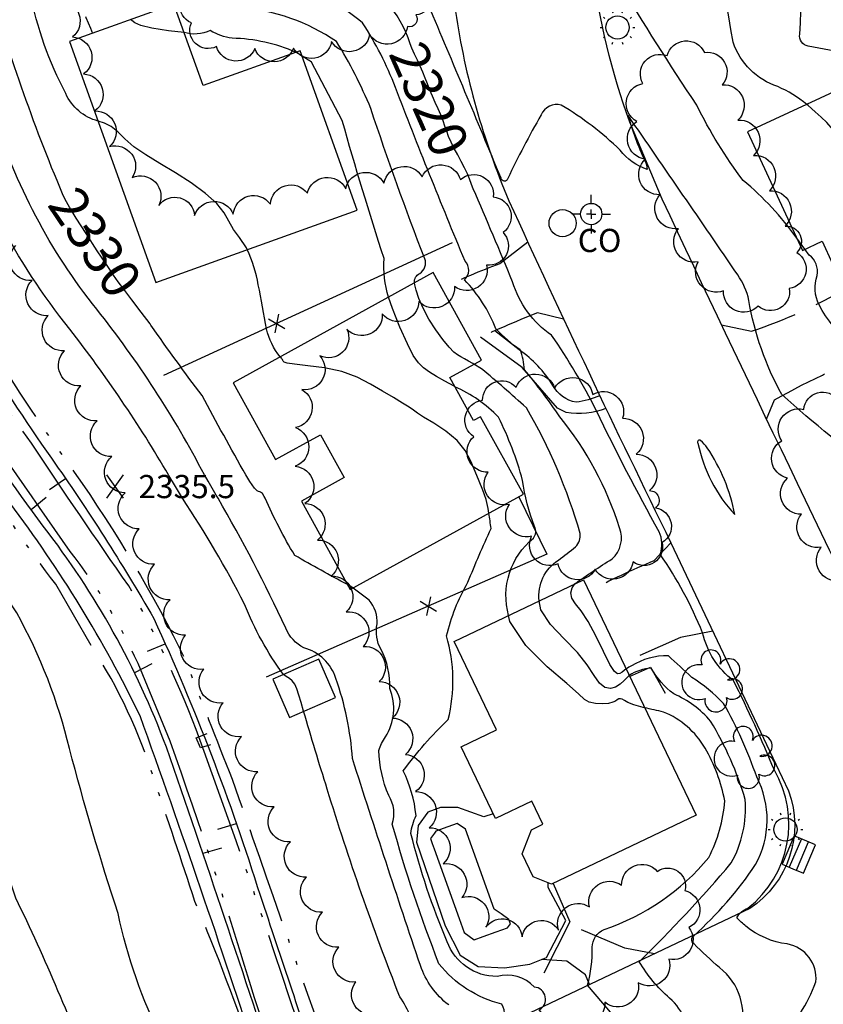
# Model space of a CAD drawing. Extents: x 4330454 to 4333410, y 188644 to 191515.
# Drawn here: x 4331100 to 4331307, y 190427 to 190682 of the extents above; entities that cross this region are included whole.
import ezdxf

# ---------------------------------------------------------------- set-up
doc = ezdxf.new("R2010")
doc.units = 0
doc.header["$LTSCALE"] = 100
doc.header["$MEASUREMENT"] = 0
for name, pattern in [('CANAL', [0.73, 0.25, -0.06, 0.25, -0.05, 0.01, -0.05, 0.01, -0.05]), ('DIVISION', [0.995, 0.75, -0.06, 0.125, -0.06]), ('PAVDWY', [0.26, 0.2, -0.06]), ('WATER', [0.73, 0.5, -0.05, 0.01, -0.05, 0.01, -0.05, 0.01, -0.05])]:
    doc.linetypes.add(name, pattern=pattern)
doc.layers.get('0').update_dxf_attribs({"linetype": 'CONTINUOUS'})
for name, color, linetype in [('C-INDX', 4, 'CONTINUOUS'), ('C-INDX-CL', 4, 'CONTINUOUS'), ('C-INDXLBL', 4, 'CONTINUOUS'), ('C-INTRM', 44, 'CONTINUOUS'), ('C-INTRM-CL', 44, 'CONTINUOUS'), ('C-INTRMDP', 44, 'CONTINUOUS'), ('C-INTRMDP-PAT', 44, 'CONTINUOUS'), ('C-SPOTEL', 44, 'CONTINUOUS'), ('H-CANAL', 5, 'CANAL'), ('H-STREAM', 5, 'WATER'), ('M-FENCE', 8, 'CONTINUOUS'), ('M-FENCE-PAT', 8, 'CONTINUOUS'), ('M-MISC', 7, 'DIVISION'), ('M-POOL', 4, 'CONTINUOUS'), ('M-RETWALL', 6, 'CONTINUOUS'), ('M-VEGL', 3, 'CONTINUOUS'), ('M-VEGS', 3, 'CONTINUOUS'), ('P-CONCPAD', 2, 'CONTINUOUS'), ('P-MSIDEWALK', 2, 'CONTINUOUS'), ('P-PAVDW', 7, 'PAVDWY'), ('R-CURBRD', 6, 'CONTINUOUS'), ('S-BUILDING', 4, 'CONTINUOUS'), ('SV-CLMON', 7, 'CONTINUOUS'), ('U-CATCHBSN', 5, 'CONTINUOUS'), ('U-CO', 7, 'CONTINUOUS'), ('U-STLIGHT', 2, 'CONTINUOUS')]:
    doc.layers.add(name, color=color, linetype=linetype)
doc.styles.add('ITALIC', font='ROMANS.SHX', dxfattribs={"oblique": 25})
doc.styles.add('SIMPLEX', font='simplex.shx')
doc.styles.get("Standard").update_dxf_attribs({"font": 'ROMANS.shx'})

# ---------------------------------------------------------------- blocks, each defined once
blk = doc.blocks.new('SPOTEL')
at = {"linetype": 'CONTINUOUS'}
for p, q in [((0.0214, -0.03), (-0.0214, 0.03)), ((-0.0214, -0.03), (0.0214, 0.03))]:
    blk.add_line(p, q, dxfattribs=at)
blk = doc.blocks.new('CO')
at = {"linetype": 'CONTINUOUS'}
blk.add_circle((0, 0), 0.035, dxfattribs=at)
at = {"linetype": 'CONTINUOUS', "style": 'SIMPLEX'}
blk.add_text('CO', height=0.06, dxfattribs=at).set_placement((0.0392, -0.0747))
blk = doc.blocks.new('CMON')
at = {"linetype": 'CONTINUOUS'}
for p, q in [((0, 0.0275), (0, 0.05)), ((-0.0275, 0), (-0.05, 0)), ((0, 0), (-0.0121, 0)), ((0, 0), (0, 0.012)), ((0, 0), (0.0121, 0)), ((0, 0), (0, -0.012)), ((0.0275, 0), (0.05, 0)), ((0, -0.0275), (0, -0.05))]:
    blk.add_line(p, q, dxfattribs=at)
blk.add_circle((0, 0), 0.0275, dxfattribs=at)
blk = doc.blocks.new('CB')
at = {"linetype": 'CONTINUOUS'}
for p, q in [((0.04, 0.03), (-0.04, 0.03)), ((-0.04, 0.03), (-0.04, -0.03)), ((0.04, 0), (0.04, 0.03)), ((0.04, 0.01), (-0.04, 0.01)), ((0.04, -0.03), (0.04, 0)), ((-0.04, -0.01), (0.04, -0.01)), ((-0.04, -0.03), (0.04, -0.03))]:
    blk.add_line(p, q, dxfattribs=at)
blk = doc.blocks.new('STLIGHT')
at = {"linetype": 'CONTINUOUS'}
for p, q in [((-0.0364, 0.0265), (-0.0324, 0.0235)), ((-0.0139, 0.0428), (-0.0124, 0.038)), ((0.0124, 0.038), (0.0139, 0.0428)), ((0.0324, 0.0235), (0.0364, 0.0265)), ((-0.045, 0), (-0.04, 0)), ((0.04, 0), (0.045, 0)), ((-0.0364, -0.0265), (-0.0324, -0.0235)), ((0.0324, -0.0235), (0.0364, -0.0265)), ((-0.0139, -0.0428), (-0.0124, -0.038)), ((0.0124, -0.038), (0.0139, -0.0428))]:
    blk.add_line(p, q, dxfattribs=at)
blk.add_circle((0, 0), 0.03, dxfattribs=at)
blk = doc.blocks.new('TREE')
at = {"linetype": 'CONTINUOUS'}
for centre, radius, start, end in [((-0.0091, 0.0536), 0.0258, 335.8002, 210.2293), ((0.0382, 0.0291), 0.0275, 260.759, 149.6138), ((-0.0394, -0.0039), 0.0452, 79.7264, 289.7946), ((0.046, -0.0217), 0.0266, 236.6404, 117.338), ((0.0039, -0.0522), 0.0287, 168.2151, 16.7673)]:
    blk.add_arc(centre, radius, start, end, dxfattribs=at)
blk = doc.blocks.new('FP')
at = {"linetype": 'CONTINUOUS'}
for p, q in [((0.0143, -0.02), (-0.0143, 0.02)), ((-0.0143, -0.02), (0.0143, 0.02))]:
    blk.add_line(p, q, dxfattribs=at)
blk = doc.blocks.new('DEP')
blk.add_line((0, -0.05), (0, 0))

msp = doc.modelspace()

# ---------------------------------------------------------------- linework, layer by layer
at = {"layer": 'C-INDX'}
for points, elevation in [([(4331119.22, 190406.52, 0.025255), (4331098.6, 190454.98, -0.02009), (4331085.94, 190501.02, 0.119486), (4331077.02, 190518.3, -0.002814), (4331053.37, 190544.44, -0.017447), (4331043.1, 190565.8, 0.07677), (4331029.05, 190586.26, -0.038096), (4331008.45, 190637.83, 0.066059), (4330999.67, 190651.13, -0.019313), (4330979.42, 190676.76, -0.014867), (4330968.35, 190699.95, 0.104757), (4330940.85, 190719.27, -0.189162), (4330936.6, 190727.59, 0.327069), (4330930.13, 190735.02, -0.018354), (4330912.2, 190742.88, -0.326473), (4330905.08, 190757.31, 0.029557), (4330904.72, 190770.73, 0.202125), (4330901.69, 190775.67, 0.10509), (4330892.88, 190776.66, 0.012921), (4330865.21, 190772.78)], 2340), ([(4331110.7, 190637.14, -0.031179), (4331091.23, 190693.02, 0.2453), (4331077.32, 190707.3, -0.114769), (4331079.07, 190715.98, 0.16783), (4331080.52, 190731.98)], 2330), ([(4331200.52, 190675.94, 0.241249), (4331183.68, 190693.71, 0.02372), (4331160.55, 190700.95, 0.062565), (4331151.83, 190705.49, -0.10499), (4331156.73, 190716.45, 0.343871), (4331156.05, 190729.6)], 2320), ([(4331301.36, 190425.15, 0.061479), (4331305.42, 190433.26, 0.393018), (4331298.04, 190443.11, -0.141561), (4331287.36, 190447.69, -0.03482), (4331285.01, 190449.86, -0.198745), (4331287.86, 190452.36, 0.374447), (4331294.7, 190488.09, 0.017831), (4331284.16, 190511.21, -0.178407), (4331276.16, 190523.61, 0.054483), (4331265.19, 190543.9, 0.207729), (4331264.89, 190549.74, -0.014389), (4331248.72, 190581.03, 0.034878), (4331237.11, 190600.59, -0.171282), (4331227.05, 190614.36, 0.003713), (4331216.87, 190638.48)], 2320), ([(4331158.07, 190564.42, -0.00447), (4331146.75, 190584.99, -0.009501), (4331133.56, 190603.14)], 2330), ([(4331184.38, 190536.05, -0.00783), (4331170.72, 190543.61, -0.030704), (4331163.05, 190558.42)], 2330), ([(4331223.79, 190421.47, 0.311514), (4331224.23, 190427.53, -0.166877), (4331208.01, 190437.99, -0.026455), (4331195.95, 190474.11, 0.219478), (4331195.02, 190481.52, -0.096414), (4331192.49, 190493.16, -0.093349), (4331194.18, 190496.64, 0.239767), (4331195.32, 190509.2, 0.12907), (4331193.03, 190519.3, -0.184982), (4331192.03, 190525.88, 0.201026), (4331189.94, 190532.01), (4331185.82, 190535.16)], 2330)]:
    msp.add_lwpolyline(points, format="xyb", dxfattribs=dict(at, elevation=elevation))
at = {"layer": 'C-INDX', "elevation": 2320}
msp.add_lwpolyline([(4331277.35, 190571.44, 0.036593), (4331275.64, 190573.32, 0.914639), (4331274.96, 190572.67, 0.137172), (4331284.47, 190554.18, 0.102134), (4331277.35, 190571.44)], format="xyb", close=True, dxfattribs=at)
at = {"layer": 'C-INDX-CL'}
for points, elevation in [([(4331216.87, 190638.48), (4331216.44, 190639.6), (4331215.91, 190640.99), (4331215.34, 190642.34), (4331214.61, 190643.85), (4331213.75, 190645.5), (4331212.84, 190647.2), (4331211.97, 190648.89), (4331211.18, 190650.5), (4331210.51, 190651.99), (4331210, 190653.36), (4331209.55, 190654.67), (4331209.06, 190656.04), (4331208.45, 190657.55), (4331207.76, 190659.15), (4331207.03, 190660.79), (4331206.33, 190662.41), (4331205.67, 190664), (4331205.03, 190665.56), (4331204.42, 190667.1), (4331203.8, 190668.62), (4331203.14, 190670.15), (4331202.42, 190671.71), (4331201.68, 190673.28), (4331200.97, 190674.84), (4331200.52, 190675.94)], 2320), ([(4331133.56, 190603.14), (4331133.31, 190603.49), (4331131.03, 190606.55), (4331128.6, 190609.74), (4331126.53, 190612.45), (4331125.1, 190614.34), (4331123.87, 190616.08), (4331122.2, 190618.57), (4331119.68, 190622.4), (4331116.78, 190626.85), (4331114.21, 190630.86), (4331112.48, 190633.68), (4331111.37, 190635.7), (4331110.7, 190637.14)], 2330), ([(4331163.05, 190558.42), (4331162.82, 190558.89), (4331162.37, 190559.6), (4331162.13, 190559.81), (4331161.91, 190559.94), (4331161.66, 190560.07), (4331161.37, 190560.17), (4331161, 190560.33), (4331160.34, 190560.99), (4331159.13, 190562.69), (4331158.07, 190564.42)], 2330), ([(4331185.82, 190535.16), (4331185.46, 190535.43), (4331184.38, 190536.05)], 2330)]:
    msp.add_lwpolyline(points, dxfattribs=dict(at, elevation=elevation))
at = {"layer": 'C-INTRM'}
for points, elevation in [([(4331325.18, 190670.5, 0.019457), (4331303.46, 190675.36, -0.43845), (4331301.27, 190678.45, 0.013902), (4331302.61, 190725.08, 0.35389), (4331298.25, 190730.39, -0.11171), (4331270.42, 190751.69, -0.288405), (4331269.41, 190762.27, 0.184049), (4331267.47, 190775.9, 0.021312), (4331260.74, 190788.82, -0.099285), (4331256.98, 190781.59, -0.108082), (4331253.9, 190785.77, -0.015714), (4331249.87, 190793.31, 0.368087), (4331235.53, 190800.59, -0.037982), (4331226.75, 190800.42, -0.019751), (4331230.21, 190811.3, 0.115839), (4331230.54, 190821.2, -0.032412), (4331230.96, 190847.23, -0.079098), (4331239.72, 190873.85), (4331225.2, 190879.68)], 2312), ([(4331303.06, 190660.28, 0.077557), (4331295.56, 190664.88, -0.232233), (4331284.02, 190676.34, -0.008526), (4331275.82, 190729.25, 0.158439), (4331270.08, 190731.63, -0.147978), (4331260.26, 190736.26, -0.014872), (4331250.14, 190746.58, 0.632111), (4331248.42, 190746.1, -0.044199), (4331246.77, 190740.27, -0.035204), (4331241.02, 190749.38, 0.137367), (4331232.65, 190756.57, 0.173623), (4331217.88, 190752.93, -0.110707), (4331209.46, 190749.92, 0.132666), (4331214.45, 190768.29, -0.059619), (4331220.67, 190801.9, 0.092563), (4331222.5, 190821.21, 0.052961), (4331220.23, 190831.91, 0.040988), (4331206.37, 190845.09, -0.039507), (4331202.09, 190850.51)], 2314), ([(4331300.49, 190625.7, 0.064013), (4331286.65, 190640.61, -0.048089), (4331274.64, 190660.07, -0.013084), (4331254.44, 190692.12, -0.039968), (4331250.39, 190702.7, 0.281452), (4331246.54, 190705.93, -0.013733), (4331247.17, 190696.04, -0.551016), (4331246.25, 190695.88, -0.023202), (4331231.42, 190710.79, 0.150172), (4331221.64, 190720.77, 0.170649), (4331201.78, 190726.59, -0.114541), (4331185.4, 190739.9, -0.186915), (4331186.48, 190740.15, 0.245888), (4331198.06, 190745.42, 0.216946), (4331205.66, 190762.12, -0.050915), (4331213.67, 190804.59, 0.0384), (4331213.49, 190825.1, 0.054689)], 2316), ([(4331136.41, 190418.33, -0.063166), (4331125.05, 190450.98, -0.014907), (4331112.5, 190493.62, 0.067529), (4331098.86, 190528.74, 0.032933), (4331077.61, 190557.3, -0.017764), (4331064.11, 190576.62, 0.014465), (4331052.94, 190587.75, -0.135574), (4331037.25, 190613.87, -0.031372), (4331029.72, 190637.46, 0.154022), (4330997.24, 190692.68, 0.036227), (4330984.25, 190707.33, -0.103123), (4330979.32, 190717.42, 0.083796), (4330959.06, 190728.62, 0.030223), (4330928.01, 190740.14, -0.012042), (4330915.88, 190745.52, -0.224881), (4330909.03, 190765.24, -0.032733), (4330910.38, 190787.26, 0.069622), (4330908.7, 190800.47, 0.20708), (4330901.39, 190805, 0.063727), (4330884.56, 190806.26, 0.213556), (4330877.34, 190802.34, 0.013341), (4330871.24, 190792.85)], 2338), ([(4331161.36, 190412.66, 0.007645), (4331130.74, 190502.12, 0.04886), (4331097.08, 190557.2, -0.032014), (4331064.93, 190607, -0.111171), (4331051.65, 190639.15, 0.086756), (4331041.21, 190669.08, -0.142447), (4331036.24, 190678.23, -0.043582), (4331037.5, 190683.53, 0.168843), (4331027.08, 190697.89, 0.109068), (4331006.4, 190710.3, -0.099191), (4330993.97, 190717.14, -0.234488), (4330991.29, 190718.68, 0.03416), (4330993.4, 190732.27)], 2336), ([(4331119.87, 190655.95, -0.223696), (4331111.53, 190663.07, -0.073053), (4331102.33, 190689.19, 0.057342), (4331097.79, 190703.32, 0.220446), (4331093.6, 190706.72, -0.351052), (4331092.71, 190707.77, -0.039963), (4331096.75, 190726.06, -0.007683), (4331093.61, 190731.82)], 2328), ([(4331243.1, 190536.25, -0.01392), (4331252.75, 190542.69, 0.3098), (4331254.71, 190550.72, 0.093354), (4331239.28, 190579.44, 0.02495), (4331230.1, 190591.64, 0.083236), (4331228.98, 190596.81, -0.052824), (4331222.72, 190602.23, 0.097845), (4331214.58, 190614.93, 0.438637), (4331214.76, 190619.7, -0.007115), (4331196.75, 190664.69, 0.051338), (4331188.27, 190681.35, 0.126954), (4331170, 190690.35, -0.003827), (4331156.88, 190693.71, -0.015984), (4331141.13, 190704.45, 0.089724), (4331137.65, 190705.59, -0.232267), (4331137.53, 190708.09, -0.01767), (4331144.14, 190724.08, 0.030218), (4331140.66, 190729.87)], 2322), ([(4331201.7, 190614.14, -0.33442), (4331203.03, 190616.56, 0.369928), (4331204.33, 190620.36, -0.011702), (4331190.39, 190659.18, 0.043542), (4331181.5, 190676.53, 0.13381), (4331156.7, 190685.23, -0.117921), (4331139.98, 190696.55, 0.088166), (4331131.25, 190701.73, 0.088852), (4331122.8, 190706.42, -0.217342), (4331123.22, 190710.05)], 2324), ([(4331339.94, 190470.79, -0.005625), (4331333.24, 190491.49, -0.141754), (4331329.41, 190501.61), (4331334.67, 190493.78, 0.13849), (4331341.31, 190488.95, 0.091562), (4331337.36, 190502.39, 0.015862), (4331329.61, 190536.4, -0.056906), (4331327.42, 190560.58, 0.228363), (4331322.3, 190564.46, -0.027469), (4331296.66, 190585.2, -0.085851), (4331288.11, 190609.58, 0.096572), (4331285.23, 190616.22, 0.00118), (4331256.89, 190657.43, 0.044385), (4331261.21, 190645.73, -0.098447), (4331261.82, 190643.43, -0.138165), (4331254.83, 190648.43, 0.058453), (4331239.62, 190660.12, 0.376908), (4331234.42, 190657.57, 0.0209), (4331225.79, 190641.08, -0.815428), (4331224.06, 190641.18, 0.001901), (4331205.31, 190685.93, 0.192032)], 2318), ([(4331171.08, 190673.74, 0.096006), (4331154.55, 190677.4, -0.096982), (4331148.86, 190679.36, -0.177397), (4331142.1, 190678.87)], 2326), ([(4331195, 190610.44, -0.096593), (4331193.82, 190620.41, -0.010069), (4331183, 190656.14), (4331175.04, 190671.24, -0.001288), (4331172.58, 190672.8)], 2326), ([(4331138.1, 190564.42, 0.033021), (4331112.58, 190602.12, -0.099032), (4331081.78, 190661.58, -0.001479)], 2334), ([(4331147.38, 190564.42, 0.047906), (4331119.55, 190607.29, -0.095352), (4331092.84, 190658, -0.01359)], 2332), ([(4331166.97, 190594.99, -0.114682), (4331163.46, 190602.21, -0.002786), (4331161.31, 190613.63, 0.063923), (4331158.43, 190622.71)], 2328), ([(4331355.1, 190576.13, 0.027026), (4331326.38, 190592.41, -0.210391), (4331306.26, 190608.44, -0.198483), (4331305.75, 190616.06, 0.297738), (4331303.71, 190621.29), (4331302.58, 190622.81)], 2316), ([(4331233.9, 190531.85, -0.285), (4331238.89, 190542.39, 0.015942), (4331243.33, 190545.84, 0.218299), (4331244.51, 190549.3, 0.0611), (4331230.61, 190581.81, 0.007434), (4331219.03, 190591.89), (4331217.06, 190593.08)], 2324), ([(4331226.01, 190528.08, -0.299256), (4331232.42, 190548.04, 0.293139), (4331232.72, 190551.09, -0.056797), (4331229.63, 190563.03, 0.047999), (4331223.4, 190579.33, 0.09894), (4331212.11, 190587.24)], 2326), ([(4331167.8, 190512.81, -0.065237), (4331157.74, 190531.02, 0.027128), (4331141.69, 190558.42)], 2334), ([(4331210.53, 190427.31, -0.146458), (4331203.22, 190437.5, -0.004461), (4331185.66, 190491.04, 0.068431), (4331181.33, 190511.8, 0.256857), (4331173.11, 190519.68, -0.171484), (4331168.39, 190524.79, 0.022757), (4331150.9, 190558.42)], 2332), ([(4331261.33, 190372.01, -0.045925), (4331258.51, 190389.13, 0.496535), (4331250.24, 190393.88, -0.406739), (4331249.32, 190394.15, -0.054572), (4331247.32, 190407.04, 0.144453), (4331242.51, 190416.86, 0.007277), (4331233.87, 190426.03, 0.752904), (4331232.66, 190431.96, 0.280208), (4331223.04, 190434.7, -0.316518), (4331210.13, 190443.67, -0.038181), (4331200.75, 190471.65, -0.077933), (4331202.08, 190476.31, 0.087935), (4331198.79, 190487.9, -0.044192), (4331210.38, 190501.15, 0.132463), (4331209.97, 190522.78, -0.072287), (4331215.48, 190536.66, -0.011288), (4331221.48, 190550.57, 0.001416), (4331220.93, 190554.52)], 2328), ([(4331309.79, 190359.25, 0.034594), (4331334.61, 190383.87, 0.351886), (4331334.72, 190394.16, 0.084031), (4331322.84, 190410.76, 0.180491), (4331301.92, 190413.51, -0.039925), (4331285.17, 190411.49, -0.139545), (4331285.88, 190420.01, 0.310939), (4331280.56, 190436.97, -0.022058), (4331273.89, 190443.19, -0.514866), (4331273.86, 190445.23, 0.062536), (4331289.86, 190463.64, 0.249777), (4331290.14, 190486.29, 0.046512), (4331281.57, 190505.31, 0.067815), (4331273.33, 190512.06, 0.00587), (4331267.31, 190517.61, 0.152659), (4331257.77, 190515.02, 0.046879), (4331256.36, 190514.24)], 2322), ([(4331306.77, 190362.86, 0.079073), (4331332.67, 190386.52, 0.12366), (4331320.23, 190407.1, 0.139939), (4331299.83, 190407.92, 0.073575), (4331285.1, 190404.09, -0.205725), (4331276.12, 190405.08, 0.175293), (4331273.1, 190405.03, -0.129691), (4331272.02, 190416.56, 0.271446), (4331267.62, 190429.11, -0.082194), (4331259.8, 190438.49, 0.02178), (4331283.57, 190464.06, 0.147377), (4331287.17, 190480.43, 0.066619), (4331278.22, 190500.71, 0.116968), (4331268.69, 190507.79, -0.107075), (4331262.88, 190514.45, 0.131401), (4331257.17, 190512.55)], 2324), ([(4331662.64, 190030.54, -0.030625), (4331631.81, 190041.61, -0.02102), (4331610.27, 190049.47, 0.03537), (4331595.37, 190060.16, 0.032754), (4331542.44, 190090.74, -0.013478), (4331462, 190140.63, 0.047629), (4331445.08, 190152.04, 0.007376), (4331331.04, 190224.81, -0.003626), (4331298.95, 190250.37, -0.024), (4331265.29, 190288.92, -0.117856), (4331262.11, 190296.46, 0.100164), (4331259.7, 190301.09, -0.014087), (4331236.34, 190331.29, -0.020448), (4331221.3, 190361.57, -0.070987), (4331217.25, 190374.69, 0.437666), (4331212.58, 190375.8, -0.388718), (4331211.38, 190376.01, -0.05655), (4331211.81, 190387.99, 0.209722), (4331207.43, 190399.68, -0.013018), (4331201, 190409.21, -0.166094), (4331202.41, 190418.39, 0.109009), (4331197.89, 190429.42, -0.019255), (4331179.13, 190483.14, -0.006596), (4331173.02, 190503.31)], 2334), ([(4331288.95, 190374.16, -0.00455), (4331285.2, 190378.3, -0.291841), (4331285.39, 190382.13, 0.007861), (4331289.37, 190388.7, 0.439264), (4331289.07, 190392.79, 0.072737), (4331276.63, 190391.41, -0.559656), (4331272.28, 190394.44, 0.095422), (4331262.25, 190399.54, -0.047984), (4331260.04, 190398.82, -0.016719), (4331259.22, 190411.5, 0.198029), (4331254.83, 190422.49), (4331246.43, 190432.43, 0.072144), (4331247.61, 190442.23, -0.296301), (4331250.71, 190446.83, 0.139835), (4331277.73, 190465.46, 0.103199), (4331281.88, 190480.11, 0.083925), (4331276.79, 190493.79, 0.163428), (4331266.06, 190503.1, 0.000566), (4331261.16, 190504.2)], 2326)]:
    msp.add_lwpolyline(points, format="xyb", dxfattribs=dict(at, elevation=elevation))
at = {"layer": 'C-INTRM-CL'}
for points, elevation in [([(4331142.1, 190678.87), (4331138.1, 190679.29), (4331133.81, 190679.96), (4331130.98, 190680.67), (4331129.41, 190681.35), (4331128.6, 190681.94), (4331128.34, 190682.19)], 2326), ([(4331172.58, 190672.8), (4331171.66, 190673.38), (4331171.08, 190673.74)], 2326), ([(4331339.52, 190639.8), (4331339.14, 190639.85), (4331334.34, 190640.71), (4331329.68, 190641.63), (4331325.22, 190642.58), (4331321.09, 190643.82), (4331317.45, 190645.66), (4331314.41, 190648.25), (4331311.92, 190651.14), (4331309.91, 190653.74), (4331308.27, 190655.62), (4331306.79, 190657.02), (4331305.25, 190658.36), (4331303.44, 190659.97), (4331303.06, 190660.28)], 2314), ([(4331158.43, 190622.71), (4331158.25, 190623.15), (4331156.47, 190625.85), (4331154.92, 190627.95), (4331153.72, 190630.04), (4331152.47, 190632.26), (4331150.58, 190634.66), (4331147.64, 190637.27), (4331143.93, 190639.96), (4331139.88, 190642.57), (4331135.88, 190644.97), (4331132.21, 190647.2), (4331129.13, 190649.32), (4331126.8, 190651.37), (4331124.96, 190653.19), (4331123.3, 190654.59), (4331121.55, 190655.46), (4331119.87, 190655.95)], 2328), ([(4331302.58, 190622.81), (4331301.86, 190623.77), (4331300.49, 190625.7)], 2316), ([(4331217.06, 190593.08), (4331216.73, 190593.27), (4331215.65, 190593.88), (4331214.6, 190594.45), (4331213.65, 190594.97), (4331212.78, 190595.47), (4331211.85, 190596.21), (4331210.63, 190597.46), (4331209.02, 190599.43), (4331207.19, 190601.94), (4331205.42, 190604.74), (4331203.94, 190607.54), (4331202.81, 190610.11), (4331202.08, 190612.19), (4331201.74, 190613.61), (4331201.7, 190614.14)], 2324), ([(4331212.11, 190587.24), (4331211.91, 190587.35), (4331209.5, 190588.66), (4331207.36, 190589.85), (4331205.54, 190590.97), (4331204, 190592.11), (4331202.68, 190593.42), (4331201.37, 190595.34), (4331199.83, 190598.34), (4331197.93, 190602.66), (4331196.01, 190607.5), (4331195, 190610.44)], 2326), ([(4331220.93, 190554.52), (4331220.74, 190555.72), (4331220.19, 190558.08), (4331219.38, 190560.45), (4331218.39, 190562.84), (4331217.33, 190565.35), (4331216.23, 190568.02), (4331214.81, 190570.73), (4331212.72, 190573.36), (4331209.8, 190575.76), (4331206.64, 190577.81), (4331204, 190579.37), (4331202.42, 190580.4), (4331201.43, 190581.15), (4331200.34, 190581.94), (4331198.59, 190583.02), (4331196.23, 190584.42), (4331193.43, 190586.08), (4331190.32, 190587.91), (4331186.84, 190589.7), (4331182.86, 190591.17), (4331178.4, 190592.13), (4331174.09, 190592.69), (4331170.7, 190593.05), (4331168.77, 190593.33), (4331167.98, 190593.59), (4331167.75, 190593.83), (4331167.64, 190594.05), (4331167.53, 190594.25), (4331167.41, 190594.45), (4331167.26, 190594.66), (4331167.09, 190594.85), (4331166.97, 190594.99)], 2328), ([(4331141.69, 190558.42), (4331139.61, 190561.85), (4331138.2, 190564.24), (4331138.1, 190564.42)], 2334), ([(4331150.9, 190558.42), (4331150.43, 190559.2), (4331148.32, 190562.78), (4331147.38, 190564.42)], 2332), ([(4331256.36, 190514.24), (4331255.85, 190513.84), (4331255.32, 190513.4), (4331254.78, 190513.06), (4331254.16, 190512.98), (4331253.34, 190513.6), (4331252.16, 190515.43), (4331250.52, 190518.74), (4331248.59, 190522.78), (4331246.6, 190526.54), (4331244.75, 190529.25), (4331243.26, 190531.11), (4331242.33, 190532.55), (4331242.08, 190533.92), (4331242.42, 190535.22), (4331243.1, 190536.25)], 2322), ([(4331257.17, 190512.55), (4331257.13, 190512.53), (4331256.64, 190512.05), (4331255.88, 190511.26), (4331254.87, 190510.34), (4331253.65, 190509.57), (4331252.31, 190509.22), (4331250.9, 190509.48), (4331249.5, 190510.54), (4331248.09, 190512.54), (4331246.33, 190515.28), (4331243.81, 190518.52), (4331240.37, 190522.03), (4331236.85, 190525.73), (4331234.32, 190529.53), (4331233.9, 190531.85)], 2324), ([(4331261.16, 190504.2), (4331260.78, 190504.29), (4331258.38, 190504.93), (4331256.83, 190505.54), (4331255.94, 190506.06), (4331255.4, 190506.41), (4331254.93, 190506.54), (4331254.48, 190506.48), (4331254.05, 190506.26), (4331253.6, 190505.94), (4331252.94, 190505.61), (4331251.87, 190505.34), (4331250.26, 190505.23), (4331248.44, 190505.33), (4331246.85, 190505.66), (4331245.66, 190506.33), (4331244.07, 190507.78), (4331241.03, 190510.5), (4331235.99, 190514.82), (4331230.43, 190520.34), (4331226.32, 190526.51), (4331226.01, 190528.08)], 2326), ([(4331173.02, 190503.31), (4331172.36, 190505.58), (4331171.81, 190507.5), (4331171.3, 190509.06), (4331170.74, 190510.27), (4331170.09, 190511.17), (4331169.35, 190511.79), (4331168.47, 190512.28), (4331167.8, 190512.81)], 2334)]:
    msp.add_lwpolyline(points, dxfattribs=dict(at, elevation=elevation))
at = {"layer": 'C-INTRMDP', "elevation": 2334}
msp.add_lwpolyline([(4331040.23, 190674.97, -0.696253), (4331044.55, 190681.75, -0.336909), (4331059.65, 190668.48, 0.020637), (4331071.22, 190630.49, 0.04041), (4331107.85, 190568.74, -0.022331), (4331134.29, 190527.3, -0.032129), (4331161.76, 190455.7, -0.001819), (4331178.04, 190406.79, -0.639598), (4331176.69, 190404.84, 0.000464), (4331169.82, 190402.45, -0.388531), (4331167.29, 190405.27, 0.005306), (4331137.53, 190494.02, 0.076461), (4331105.73, 190551.14, -0.026763), (4331063.56, 190614.99, -0.094811), (4331055.1, 190637.11, 0.016839), (4331048.21, 190663.26, 0.105465), (4331040.66, 190674.29), (4331040.23, 190674.97)], format="xyb", close=True, dxfattribs=at)
at = {"layer": 'H-CANAL', "flags": 128}
msp.add_lwpolyline([(4331038.85, 190684.67), (4331052.65, 190680.99, -0.151036), (4331059.98, 190672.07), (4331062.48, 190666.11, 0.045302), (4331072.55, 190632.89, 0.040237), (4331113.74, 190565.14, -0.038846), (4331142.45, 190516.62, 0.003815), (4331154.55, 190485.76, 0.002601), (4331182.98, 190404.91), (4331174.05, 190400.07), (4331167.7, 190399.97, -0.086619), (4331160.52, 190412.96, 0.019108), (4331144.94, 190454.06, 0.001435), (4331134.34, 190485.79, 0.067461), (4331118.4, 190519.82), (4331108.97, 190536.16, -0.031957), (4331089.16, 190565.25, -0.036596), (4331075.82, 190584.62, 0.013799), (4331061.41, 190610.3), (4331058.95, 190613.48, -0.047885), (4331049.79, 190645.01, 0.071737), (4331041.8, 190665.25)], format="xyb", dxfattribs=at)
at = {"layer": 'H-STREAM', "flags": 128}
for points in [[(4331169.1, 190402.73), (4331176.96, 190405.83, 0.010479), (4331145.24, 190498.61, 0.034932), (4331127.84, 190535.71, -0.006887), (4331102.69, 190572.65, -0.045715), (4331068, 190630.66, -0.008452), (4331059.75, 190658.87), (4331054.72, 190673.29), (4331051.23, 190677.54), (4331044.45, 190680.32), (4331042.26, 190676.12)], [(4331169.1, 190402.73), (4331160.29, 190429.19, 0.012924), (4331138.53, 190495.52), (4331130.22, 190515.64, 0.060195), (4331112.64, 190544.65, -0.0016), (4331081.27, 190590, -0.000104), (4331068.63, 190611.31), (4331061.06, 190623.19, -0.012688), (4331050.28, 190665.48, 0.073004), (4331044.65, 190674.71), (4331042.26, 190676.12)]]:
    msp.add_lwpolyline(points, format="xyb", dxfattribs=at)
at = {"layer": 'M-FENCE'}
for points in [[(4331211.46, 190624.49), (4331136.84, 190590.14)], [(4331228.64, 190558.77), (4331235.93, 190543.94), (4331163.34, 190512.08)], [(4331237.55, 190458.76), (4331241.82, 190448.85), (4331235.09, 190435.58)]]:
    msp.add_lwpolyline(points, dxfattribs=at)
at = {"layer": 'M-MISC', "flags": 128}
msp.add_lwpolyline([(4331148.95, 190494.63), (4331146.34, 190493.84), (4331145.26, 190496.4), (4331148.09, 190497.57)], dxfattribs=at)
at = {"layer": 'M-POOL'}
msp.add_lwpolyline([(4331222.27, 190452.14), (4331214.87, 190472.77), (4331212.75, 190474.3), (4331210.27, 190473.41), (4331207.2, 190472.31), (4331206.83, 190471.8), (4331205.82, 190470.4), (4331206.29, 190469.08), (4331206.79, 190467.69), (4331213.23, 190449.72), (4331214.55, 190446.03), (4331217.12, 190444.18), (4331219.43, 190445.01), (4331222.79, 190446.21), (4331225.75, 190447.27), (4331226.47, 190448.27), (4331226.06, 190449.41), (4331224.05, 190450.86)], close=True, dxfattribs=at)
at = {"layer": 'M-RETWALL'}
msp.add_lwpolyline([(4331257.29, 190512.32), (4331262.67, 190514.67), (4331266.5, 190507.98)], dxfattribs=at)
at = {"layer": 'M-VEGL'}
for points in [[(4331199.87, 190680.44, -0.7), (4331190.09, 190678.37, -0.7), (4331180.26, 190676.53, -0.7), (4331170.4, 190674.86, -0.7), (4331160.41, 190674.71, -0.7), (4331150.49, 190675.23, -0.7), (4331144, 190681.39, -0.7), (4331144.56, 190690.98, -0.7), (4331151.51, 190697.95, -0.7), (4331160.21, 190702.77, -0.7), (4331169.89, 190704.95, -0.7), (4331179.82, 190705.96, -0.7), (4331189.67, 190704.5, -0.7), (4331198.56, 190700.31, -0.7), (4331204.17, 190692.14, -0.7), (4331202.04, 190683.44, -0.7), (4331199.87, 190680.44, -0.7)], [(4331300.51, 190621.99, -0.7), (4331298.57, 190612.65, -0.7), (4331290.52, 190608.1, -0.7), (4331281.59, 190612.07, -0.7), (4331274.97, 190619.53, -0.7), (4331269.91, 190628.13, -0.7), (4331265.14, 190636.91, -0.7), (4331261.35, 190646.1, -0.7), (4331259.14, 190655.85, -0.7), (4331260.69, 190665.69, -0.7), (4331266.96, 190672.89, -0.7), (4331276.64, 190673.71, -0.7), (4331281.22, 190665.36, -0.7), (4331285.28, 190656.22, -0.7), (4331289.35, 190647.09, -0.7), (4331293.41, 190637.95, -0.7), (4331297.47, 190628.81, -0.7), (4331300.51, 190621.99, -0.7)], [(4331264.02, 190555.93, -0.7), (4331265.68, 190546.91, -0.7), (4331258.17, 190541.93, -0.7), (4331248.37, 190540.03, -0.7), (4331238.8, 190541.43, -0.7), (4331231.94, 190548.6, -0.7), (4331226.23, 190556.81, -0.7), (4331220.73, 190565.15, -0.7), (4331217.01, 190574.32, -0.7), (4331219.28, 190583.75, -0.7), (4331227.95, 190587.11, -0.7), (4331237.92, 190586.93, -0.7), (4331247.77, 190585.25, -0.7), (4331255.47, 190579.12, -0.7), (4331259.01, 190569.79, -0.7), (4331262.41, 190560.39, -0.7), (4331264.02, 190555.93, -0.7)]]:
    msp.add_lwpolyline(points, format="xyb", close=True, dxfattribs=at)
for points in [[(4331109.99, 190687.15, -0.7), (4331113.31, 190677.73, -0.7), (4331116.16, 190668.15, -0.7), (4331119.07, 190658.58, -0.7), (4331122.85, 190649.35, -0.7), (4331128.72, 190641.39, -0.7), (4331135.56, 190634.09, -0.7), (4331144.85, 190631.56, -0.7), (4331154.82, 190631.87, -0.7), (4331164.42, 190634.48, -0.7), (4331173.98, 190637.32, -0.7), (4331183.9, 190638.46, -0.7), (4331193.79, 190639.91, -0.7), (4331203.63, 190641.54, -0.7), (4331213.53, 190640.81, -0.7), (4331222.04, 190636.34, -0.7), (4331224.57, 190627.18, -0.7), (4331220.32, 190618.68, -0.7), (4331212.03, 190613.17, -0.7), (4331202.82, 190609.31, -0.7), (4331193.35, 190606.1, -0.7), (4331184.22, 190602.1, -0.7), (4331177.19, 190595.24, -0.7), (4331172.56, 190586.49, -0.7), (4331170.91, 190576.69, -0.7), (4331170.84, 190566.69, -0.7), (4331173.35, 190557.04, -0.7), (4331176.61, 190547.59, -0.7), (4331180.18, 190538.26, -0.7), (4331184.03, 190529.03, -0.7), (4331188.41, 190520.05, -0.7), (4331192.59, 190510.97, -0.7), (4331195.9, 190501.53, -0.7), (4331199.35, 190492.15, -0.7), (4331201.95, 190482.51, -0.7), (4331205.5, 190473.17, -0.7), (4331209.06, 190463.82, -0.7), (4331213.93, 190455.11, -0.7), (4331220.14, 190447.43, -0.7), (4331229.49, 190444.93, -0.7), (4331238.89, 190446.71, -0.7), (4331246.91, 190452.69, -0.7), (4331255.19, 190458.29, -0.7), (4331264.45, 190461.88, -0.7), (4331271.6, 190456.9, -0.7), (4331272.62, 190447.36, -0.7), (4331267.41, 190439.17, -0.7), (4331259.52, 190433.06, -0.7), (4331250.87, 190428.03, -0.7), (4331241.73, 190423.98, -0.7)], [(4331191.85, 190424.85, -0.7), (4331186.51, 190433.27, -0.7), (4331182.09, 190442.24, -0.7), (4331177.93, 190451.33, -0.7), (4331173.77, 190460.42, -0.7), (4331169.6, 190469.51, -0.7), (4331165.39, 190478.58, -0.7), (4331161.16, 190487.64, -0.7), (4331156.99, 190496.73, -0.7), (4331152.22, 190505.51, -0.7), (4331147.22, 190514.17, -0.7), (4331142.51, 190522.98, -0.7), (4331138.51, 190532.14, -0.7), (4331134.51, 190541.31, -0.7), (4331130.52, 190550.48, -0.7), (4331126.89, 190559.79, -0.7), (4331123.4, 190569.16, -0.7), (4331119.61, 190578.4, -0.7), (4331115.41, 190587.48, -0.7), (4331111.21, 190596.55, -0.7), (4331107.01, 190605.63, -0.7), (4331102.81, 190614.71, -0.7), (4331098.61, 190623.78, -0.7)], [(4331311.83, 190537.06, -0.7), (4331306.83, 190545.71, -0.7), (4331301.71, 190554.27, -0.7), (4331298.13, 190563.61, -0.7), (4331296.65, 190573.25, -0.7), (4331302.29, 190581.35, -0.7), (4331311.19, 190583.79, -0.7)]]:
    msp.add_lwpolyline(points, format="xyb", dxfattribs=at)
at = {"layer": 'P-CONCPAD'}
msp.add_lwpolyline([(4331222.03, 190476.78), (4331219.59, 190476.02), (4331212.9, 190478.44), (4331208.36, 190478.4), (4331205.15, 190477.19), (4331202.66, 190473.72), (4331202.42, 190471.92), (4331202.24, 190469.39), (4331209.61, 190447.82), (4331213.52, 190440.23), (4331218.1, 190437.24), (4331224.94, 190436.95), (4331231.52, 190437.86), (4331235.84, 190439.57), (4331240.84, 190449.19), (4331236.26, 190457.74), (4331236.21, 190458.9)], dxfattribs=at)
at = {"layer": 'P-MSIDEWALK'}
for points in [[(4331251.16, 190581.62, -0.142081), (4331240.92, 190580.6), (4331240.92, 190580.6), (4331238.66, 190581.69), (4331229.53, 190592.19), (4331218.7, 190600.08)], [(4331249.6, 190584.89, -0.053681), (4331243.43, 190583.21), (4331243.43, 190583.21, -0.217475), (4331237.47, 190587.6, 0.099214), (4331228.78, 190596.77), (4331222.44, 190601.73)]]:
    msp.add_lwpolyline(points, format="xyb", dxfattribs=at)
at = {"layer": 'P-PAVDW', "flags": 128}
for points in [[(4331105.61, 190706.26), (4331109.9, 190700.85, 0.015387), (4331118.46, 190678.65)], [(4331230.99, 190624.65), (4331223.74, 190619.01, 0.039521), (4331208.83, 190612.52)], [(4331281.05, 190603.26), (4331288.82, 190601.62, 0.054372), (4331313.52, 190612.86), (4331318.88, 190614.82)], [(4331240.23, 190604.76), (4331233.44, 190606.4, 0.009593), (4331216.3, 190598.99)], [(4331292.7, 190578.83), (4331294.74, 190583.84, -0.036762), (4331323.59, 190597.33), (4331326.14, 190599.1)], [(4331267.97, 190546.86), (4331263.57, 190542.18, 0.028895), (4331246.81, 190534.24)]]:
    msp.add_lwpolyline(points, format="xyb", dxfattribs=at)
for points in [[(4331278.8, 190524.02), (4331270.48, 190522.38), (4331255.64, 190515.75)], [(4331263.74, 190440.58), (4331256.08, 190441.99), (4331240.5, 190448.55)], [(4331246.91, 190432.58), (4331245.87, 190435.08), (4331241.07, 190438.69), (4331234.63, 190439.09)]]:
    msp.add_lwpolyline(points, dxfattribs=at)
at = {"layer": 'R-CURBRD'}
for points in [[(4331370.61, 191137.95), (4331375.86, 191132.49, -0.183246), (4331383.88, 191113.91, -0.088249), (4331382.34, 191104.61, -0.000832), (4331245.01, 190839.25), (4331233.81, 190817.52, 0.054208), (4331217, 190773.65, 0.011905), (4331213.65, 190759.7, -0.318613), (4331191.11, 190740.27), (4331100, 190742.8, -0.215213), (4331075.57, 190758.15, 0.260888), (4331041.47, 190780.68, 0.341132), (4331001.39, 190752.95), (4330990.11, 190715.96, 0.010237), (4331036.66, 190699.93, -0.103647), (4331064.46, 190707.17, -0.005683), (4331191.45, 190703.4, -0.320013), (4331212.26, 190684.3, 0.063061), (4331226.08, 190635.34, 0.006774), (4331267.96, 190546.89), (4331295.12, 190489.63), (4331298.4, 190482.68, -0.347562), (4331288.33, 190452.27), (4331181.67, 190401.56)], [(4331476.77, 190542.65, -0.002356), (4331362.94, 190487.7, -0.375558), (4331332.07, 190497.65, -0.004382), (4331265.7, 190635.78), (4331257.34, 190655.7, -0.110082), (4331246.86, 190736.58, -0.089536), (4331269.16, 190806.66), (4331303.03, 190872.38), (4331369.89, 191000.75), (4331392.68, 191044.38), (4331406.69, 191070.94, -0.344257), (4331437.63, 191077.82, 0.004797)]]:
    msp.add_lwpolyline(points, format="xyb", dxfattribs=at)
at = {"layer": 'S-BUILDING'}
for points in [[(4331112.5, 190676.52), (4331134.82, 190614.24), (4331186.88, 190632.9), (4331172.11, 190674.11), (4331147.03, 190665.13), (4331139.48, 190686.19)], [(4331335.95, 190675.48), (4331287.77, 190653.21), (4331301.96, 190622.52), (4331307.03, 190624.86), (4331312.42, 190613.21), (4331318.36, 190615.96), (4331327.57, 190596.01), (4331351.32, 190606.99), (4331342.69, 190625.67), (4331345.46, 190626.95), (4331338.36, 190642.32), (4331349, 190647.24), (4331335.63, 190676.17)], [(4331185.09, 190534.76), (4331229.84, 190559.43), (4331218.78, 190579.48), (4331216.95, 190578.47), (4331210.79, 190589.63), (4331218.97, 190594.14), (4331206.49, 190616.78), (4331154.82, 190588.29), (4331165.79, 190568.39), (4331177.39, 190574.79), (4331183.49, 190563.74), (4331172.46, 190557.66)], [(4331245.34, 190537.32), (4331274.45, 190476.39), (4331237.11, 190458.55), (4331232.33, 190460.43), (4331229.47, 190466.41), (4331231.92, 190472.66), (4331234.84, 190474.05), (4331231.99, 190480.02), (4331222.62, 190475.55), (4331213.76, 190494.11), (4331222.9, 190498.48), (4331211.96, 190521.37)], [(4331176.96, 190516.77), (4331165.06, 190511.63), (4331169.34, 190501.72), (4331181.25, 190506.86)]]:
    msp.add_lwpolyline(points, close=True, dxfattribs=at)

# ---------------------------------------------------------------- block references
at = {"layer": 'C-INTRMDP-PAT', "xscale": 100, "yscale": 100, "zscale": 100}
for p, rotation in [((4331111.49, 190563.5, 2334), 304.3437807342244), ((4331102.61, 190555.39, 2334), 129.3693172423647), ((4331137.26, 190520.73, 2334), 292.1779371186091), ((4331129.32, 190513.23, 2334), 117.8364198238782), ((4331155.64, 190474.25, 2334), 286.4563297220327), ((4331146.98, 190466.5, 2334), 106.3138524262605)]:
    msp.add_blockref('DEP', p, dxfattribs=dict(at, rotation=rotation))
at = {"layer": 'C-SPOTEL', "xscale": 100, "yscale": 100, "zscale": 100}
msp.add_blockref('SPOTEL', (4331124.32, 190561.42, 2335.49), dxfattribs=at)
at = {"layer": 'M-FENCE-PAT', "xscale": 100, "yscale": 100, "zscale": 100}
for p, rotation in [((4331166.04, 190603.58), 204.2277453179542), ((4331205.28, 190530.49), 203.3281210680603)]:
    msp.add_blockref('FP', p, dxfattribs=dict(at, rotation=rotation))
at = {"layer": 'M-VEGS', "xscale": 100, "yscale": 100, "zscale": 100}
for p in [(4331279.21, 190511.21), (4331287.57, 190491.44)]:
    msp.add_blockref('TREE', p, dxfattribs=at)
at = {"layer": 'SV-CLMON', "xscale": 100, "yscale": 100, "zscale": 100}
msp.add_blockref('CMON', (4331247.36, 190631.91), dxfattribs=at)
at = {"layer": 'U-CATCHBSN', "xscale": 100, "yscale": 100, "zscale": 100, "rotation": 247.000001}
msp.add_blockref('CB', (4331301.04, 190466.23, 2319.19), dxfattribs=at)
at = {"layer": 'U-CO', "xscale": 100, "yscale": 100, "zscale": 100}
msp.add_blockref('CO', (4331239.96, 190629.55, 2318.43), dxfattribs=at)
at = {"layer": 'U-STLIGHT', "xscale": 100, "yscale": 100, "zscale": 100}
for p in [(4331254.16, 190680.18), (4331297.58, 190472.73)]:
    msp.add_blockref('STLIGHT', p, dxfattribs=at)

# ---------------------------------------------------------------- texts
at = {"layer": 'C-INDXLBL', "style": 'ITALIC', "oblique": 25}
for s, rotation, p in [('2320', 293.7, (4331194.85, 190673.46, 2320)), ('2330', 304, (4331106.54, 190634.34, 2330))]:
    msp.add_text(s, height=10, rotation=rotation, dxfattribs=at).set_placement(p)
at = {"layer": 'C-SPOTEL'}
msp.add_text('2335.5', height=6, dxfattribs=at).set_placement((4331130.32, 190558.42, 2335.49))

doc.saveas('drawing.dxf')
